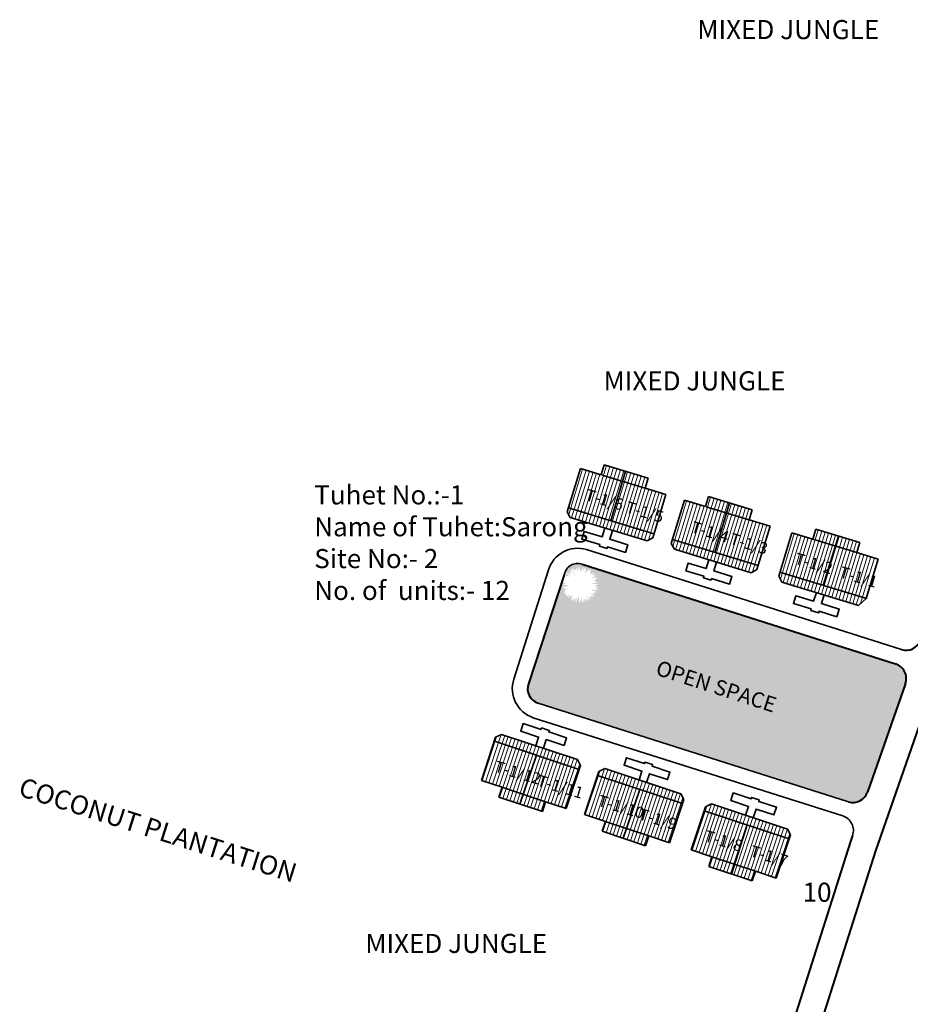
# Model space of a CAD drawing. Units: millimetres. Extents: x 45 to 19918, y 1096 to 28586.
# Drawn here: x 10166 to 10166, y 14239 to 14240 of the extents above; entities that cross this region are included whole.
import ezdxf

# ---------------------------------------------------------------- set-up
doc = ezdxf.new("R2010")
doc.units = ezdxf.units.MM
doc.header["$MEASUREMENT"] = 0
for name, color, linetype, lineweight in [('Du', 7, 'Continuous', 35), ('New Road Proposed', 6, 'Continuous', 40), ('Proposed Paved Path', 240, 'Continuous', 35), ('roof', 2, 'Continuous', 15)]:
    doc.layers.add(name, color=color, linetype=linetype, lineweight=lineweight)
for name, color, linetype in [('formet', 7, 'Continuous'), ('open', 71, 'Continuous'), ('Pwd temp', 10, 'Continuous'), ('Text', 7, 'Continuous')]:
    doc.layers.add(name, color=color, linetype=linetype)

# ---------------------------------------------------------------- blocks, each defined once
blk = doc.blocks.new('A$C51E27AD5')
at = {"layer": 'open', "ltscale": 0.002}
blk.add_hatch(color=256, dxfattribs=at).paths.add_polyline_path([(2134.65725423259, 2879.188159787889), (2093.649693508143, 2892.213879497789, 0.4779601110700062), (2091.301943005412, 2890.812322273292), (2092.002881728031, 2890.592099264177), (2091.557727939973, 2891.156182359302), (2092.226039613819, 2890.835387553603), (2091.837302553415, 2891.423681968679), (2092.191310788639, 2891.08549244912), (2092.155523382009, 2891.6432808312), (2092.861904405649, 2890.542221539989), (2092.861904669015, 2890.542231983969), (2092.255533458099, 2891.712837934756), (2092.883783501335, 2891.409854469095), (2092.896721866971, 2891.922935641893), (2093.087681377167, 2891.206052186368), (2093.199086482713, 2891.963795156749), (2093.481471306293, 2891.179151933471), (2093.808152199661, 2891.930723214928), (2093.796956500355, 2891.397583034741), (2094.111593269288, 2891.847361497474), (2094.100481873171, 2891.812367562057), (2094.078820385477, 2891.025536361696), (2094.078825777346, 2891.025539813081), (2094.555873804948, 2891.662753386381), (2094.545358454134, 2891.324171554868), (2094.814484374023, 2891.496441464815), (2094.690204643635, 2890.904592900957), (2095.244576675334, 2891.090311785269), (2094.953158366441, 2890.765994608379), (2095.438563000565, 2890.820712492394), (2094.690052404652, 2890.221256199809), (2094.690058255455, 2890.221256857938), (2095.511449956311, 2890.646735856157), (2095.317566741076, 2890.291842496827), (2095.671062945621, 2890.331605712809), (2095.159693164111, 2890.028134835584), (2095.784209473724, 2889.847883672453), (2094.752381893588, 2889.711540607568), (2095.803521465517, 2889.5826918489), (2095.285610692761, 2889.392847552375), (2095.765104589231, 2889.106273666261), (2095.417915594186, 2889.155720146915), (2095.716302334766, 2888.892166910817), (2095.369664255686, 2888.976165722597), (2095.665021644467, 2888.811126020926), (2094.657211067335, 2888.925415171541), (2094.657211961623, 2888.925414105139), (2095.604211368511, 2888.574006373987), (2095.041848889003, 2888.466751504009), (2095.340277197085, 2888.110888885796), (2094.680252113731, 2888.467076671219), (2095.218183915575, 2887.956281248733), (2094.676990354696, 2888.036962732216), (2094.90288646314, 2887.649738112346), (2094.527364713047, 2887.983024725983), (2094.591330547411, 2887.435278702114), (2094.064322149163, 2888.22095850398), (2094.492626776488, 2887.394113379452), (2094.128548923614, 2887.684751206958), (2094.181096490436, 2887.246163395897), (2093.931292091676, 2887.703026832431), (2093.666464422198, 2887.10616970971), (2093.600631121639, 2887.809687606568), (2093.315211599203, 2887.108553259435), (2093.158530642604, 2888.09308141218), (2092.897245489527, 2887.154847616181), (2092.870793255346, 2887.939618933362), (2092.642985954584, 2887.222168679005), (2092.62005083955, 2887.753490013672), (2092.175255136564, 2887.423313153025), (2092.32525469758, 2888.15531804077), (2091.689635545954, 2887.784833270001), (2092.088739231416, 2888.317720361494), (2091.519267489059, 2887.965929752305), (2091.61907866882, 2888.175633251682), (2091.312656662441, 2888.248310908722), (2091.713814971947, 2888.374679491952), (2091.204348947458, 2888.415659626877), (2091.229439709374, 2888.428656629338), (2091.467858377273, 2888.706522923714), (2091.111189414485, 2888.647306633025), (2091.77030937979, 2889.018697814605), (2091.036693678368, 2888.866267350748), (2091.531364253851, 2889.064555883451), (2090.976874821956, 2889.127331432053), (2091.938408645541, 2889.518572390956), (2091.938404664603, 2889.518573862239), (2090.943094782091, 2889.458734602578), (2091.490764718197, 2889.684013445263), (2090.989828206091, 2889.869150469673), (2086.605569026387, 2876.558532117337, 0.4134884650612246), (2087.877904227989, 2874.036359842812), (2128.502350795499, 2861.141954901343, 0.4063327790562354), (2130.996674953973, 2862.391963543485), (2135.941043117726, 2876.625740835067, 0.4220751362128688)])
at = {"layer": 'roof'}
h = blk.add_hatch(dxfattribs=at)
h.set_pattern_fill('LINE', color=256, scale=0.15, angle=423.4023036156827, style=0)
h.set_pattern_definition([(73.07008847343342, (2058.960813080706, 2655.386919439783), (0.4556101304601812, -0.1386847919638509), [])])
h.paths.add_polyline_path([(2099.017813126156, 2903.053290292335), (2101.887798199921, 2902.179685303594), (2104.614284019999, 2901.349760564277), (2103.828039530123, 2898.766773997888), (2098.231568636282, 2900.470303725946)])
h.paths.add_polyline_path([(2093.421342232312, 2904.756820020395), (2096.147828052392, 2903.926895281089), (2099.017813126156, 2903.053290292335), (2098.231568636282, 2900.470303725946), (2092.635097742439, 2902.173833454004)])
h.paths.add_polyline_path([(2092.635097742439, 2902.173833454004), (2098.231568636282, 2900.470303725946), (2097.445324146405, 2897.887317159559), (2091.848853252566, 2899.590846887619)])
h.paths.add_polyline_path([(2098.231568636282, 2900.470303725946), (2103.828039530123, 2898.766773997888), (2103.041795040255, 2896.183787431502), (2097.445324146405, 2897.887317159559)])
h.paths.add_polyline_path([(2091.848853252566, 2899.590846887619), (2103.041795040255, 2896.183787431502), (2102.881634125642, 2895.657623501311), (2102.132916113145, 2895.258347484307), (2092.087968354967, 2898.315964944926), (2091.688692337959, 2899.064682957425)])
h.paths.add_polyline_path([(2099.410935371094, 2904.344783575534), (2102.28092044486, 2903.471178586786), (2101.887798199921, 2902.179685303594), (2099.017813126156, 2903.053290292335)])
h.paths.add_polyline_path([(2096.540950297327, 2905.218388564283), (2099.410935371094, 2904.344783575534), (2099.017813126156, 2903.053290292335), (2096.147828052392, 2903.926895281089)])
h = blk.add_hatch(dxfattribs=at)
h.set_pattern_fill('LINE', color=256, scale=0.15, angle=423.4023036156827, style=0)
h.set_pattern_definition([(73.07008847343342, (2072.579674441989, 2651.241425675715), (0.4556101304601812, -0.1386847919638509), [])])
h.paths.add_polyline_path([(2112.636674487439, 2898.907796528265), (2115.506659561202, 2898.034191539522), (2118.23314538128, 2897.204266800209), (2117.446900891406, 2894.621280233818), (2111.850429997565, 2896.324809961878)])
h.paths.add_polyline_path([(2107.040203593595, 2900.611326256327), (2109.766689413675, 2899.781401517017), (2112.636674487439, 2898.907796528265), (2111.850429997565, 2896.324809961878), (2106.25395910372, 2898.028339689934)])
h.paths.add_polyline_path([(2106.25395910372, 2898.028339689934), (2111.850429997565, 2896.324809961878), (2111.06418550769, 2893.74182339549), (2105.467714613849, 2895.445353123547)])
h.paths.add_polyline_path([(2111.850429997565, 2896.324809961878), (2117.446900891406, 2894.621280233818), (2116.660656401538, 2892.038293667434), (2111.06418550769, 2893.74182339549)])
h.paths.add_polyline_path([(2105.467714613849, 2895.445353123547), (2116.660656401538, 2892.038293667434), (2116.500495486926, 2891.512129737243), (2115.75177747443, 2891.112853720237), (2105.706829716248, 2894.170471180858), (2105.307553699242, 2894.919189193357)])
h.paths.add_polyline_path([(2113.029796732377, 2900.199289811464), (2115.899781806142, 2899.325684822714), (2115.506659561202, 2898.034191539522), (2112.636674487439, 2898.907796528265)])
h.paths.add_polyline_path([(2110.159811658606, 2901.072894800212), (2113.029796732377, 2900.199289811464), (2112.636674487439, 2898.907796528265), (2109.766689413675, 2899.781401517017)])
h = blk.add_hatch(dxfattribs=at)
h.set_pattern_fill('LINE', color=256, scale=0.15, angle=423.4023036156827, style=0)
h.set_pattern_definition([(73.07008847352364, (2021.972535720346, 2666.645913057038), (-0.4556101304603996, 0.1386847919631338), [])])
h.paths.add_polyline_path([(2126.699601348882, 2894.627132083411), (2123.829616275119, 2895.50073707216), (2121.103130455038, 2896.330661811464), (2120.316885965169, 2893.747675245071), (2125.913356859015, 2892.044145517017)])
h.paths.add_polyline_path([(2132.296072242731, 2892.923602355359), (2129.569586422651, 2893.753527094666), (2126.699601348882, 2894.627132083411), (2125.913356859015, 2892.044145517017), (2131.509827752858, 2890.340615788971)])
h.paths.add_polyline_path([(2131.509827752858, 2890.340615788971), (2125.913356859015, 2892.044145517017), (2125.127112369144, 2889.461158950631), (2130.723583262989, 2887.75762922258)])
h.paths.add_polyline_path([(2125.913356859015, 2892.044145517017), (2120.316885965169, 2893.747675245071), (2119.530641475303, 2891.164688678691), (2125.127112369144, 2889.461158950631)])
h.paths.add_polyline_path([(2130.723583262989, 2887.75762922258), (2119.530641475303, 2891.164688678691), (2119.370480560694, 2890.638524748498), (2119.7697565777, 2889.889806735993), (2129.814704335884, 2886.832189275387), (2130.563422348385, 2887.231465292387)])
h.paths.add_polyline_path([(2127.092723593822, 2895.918625366607), (2124.222738520049, 2896.792230355353), (2123.829616275119, 2895.50073707216), (2126.699601348882, 2894.627132083411)])
h.paths.add_polyline_path([(2129.962708667588, 2895.045020377862), (2127.092723593822, 2895.918625366607), (2126.699601348882, 2894.627132083411), (2129.569586422651, 2893.753527094666)])
h = blk.add_hatch(dxfattribs=at)
h.set_pattern_fill('LINE', color=256, scale=0.15, angle=423.4023036156827, style=0)
h.set_pattern_definition([(251.6981808311674, (2196.165006293473, 3087.494156519066), (0.4521591355661008, -0.1495532635020596), [])])
h.paths.add_polyline_path([(2086.009630475679, 2862.085665813071), (2088.857876998924, 2861.143598011478), (2091.563711196017, 2860.248633599973), (2092.411572217443, 2862.8120554709), (2086.857491497107, 2864.649087683994)])
h.paths.add_polyline_path([(2080.455549755334, 2863.922698026166), (2083.161383952425, 2863.027733614656), (2086.009630475679, 2862.085665813071), (2086.857491497107, 2864.649087683994), (2081.303410776767, 2866.486119897096)])
h.paths.add_polyline_path([(2081.303410776767, 2866.486119897096), (2086.857491497107, 2864.649087683994), (2087.705352518533, 2867.212509554922), (2082.151271798193, 2869.049541768019)])
h.paths.add_polyline_path([(2086.857491497107, 2864.649087683994), (2092.411572217443, 2862.8120554709), (2093.259433238876, 2865.37547734182), (2087.705352518533, 2867.212509554922)])
h.paths.add_polyline_path([(2082.151271798193, 2869.049541768019), (2093.259433238876, 2865.37547734182), (2093.432145669163, 2865.897655871087), (2093.050909924836, 2866.655718736054), (2083.082047093454, 2869.952956041612), (2082.323984228484, 2869.571720297285)])
h.paths.add_polyline_path([(2085.58569996496, 2860.803954877603), (2088.433946488214, 2859.861887076015), (2088.857876998924, 2861.143598011478), (2086.009630475679, 2862.085665813071)])
h.paths.add_polyline_path([(2082.737453441707, 2861.746022679194), (2085.58569996496, 2860.803954877603), (2086.009630475679, 2862.085665813071), (2083.161383952425, 2863.027733614656)])
h = blk.add_hatch(dxfattribs=at)
h.set_pattern_fill('LINE', color=256, scale=0.15, angle=423.4023036156827, style=0)
h.set_pattern_definition([(251.6981808311674, (2209.680712307931, 3083.02378804919), (0.4521591355661008, -0.1495532635020596), [])])
h.paths.add_polyline_path([(2099.525336490136, 2857.615297343194), (2102.373583013385, 2856.673229541602), (2105.079417210476, 2855.778265130097), (2105.927278231904, 2858.341687001024), (2100.373197511568, 2860.17871921412)])
h.paths.add_polyline_path([(2093.971255769795, 2859.452329556289), (2096.677089966885, 2858.557365144779), (2099.525336490136, 2857.615297343194), (2100.373197511568, 2860.17871921412), (2094.819116791226, 2862.015751427218)])
h.paths.add_polyline_path([(2094.819116791226, 2862.015751427218), (2100.373197511568, 2860.17871921412), (2101.221058532992, 2862.742141085047), (2095.666977812656, 2864.579173298143)])
h.paths.add_polyline_path([(2100.373197511568, 2860.17871921412), (2105.927278231904, 2858.341687001024), (2106.775139253336, 2860.905108871943), (2101.221058532992, 2862.742141085047)])
h.paths.add_polyline_path([(2095.666977812656, 2864.579173298143), (2106.775139253336, 2860.905108871943), (2106.947851683621, 2861.427287401213), (2106.566615939295, 2862.185350266176), (2096.597753107913, 2865.482587571734), (2095.839690242945, 2865.101351827407)])
h.paths.add_polyline_path([(2099.101405979422, 2856.333586407725), (2101.949652502672, 2855.391518606139), (2102.373583013385, 2856.673229541602), (2099.525336490136, 2857.615297343194)])
h.paths.add_polyline_path([(2096.253159456166, 2857.275654209318), (2099.101405979422, 2856.333586407725), (2099.525336490136, 2857.615297343194), (2096.677089966885, 2858.557365144779)])
h = blk.add_hatch(dxfattribs=at)
h.set_pattern_fill('LINE', color=256, scale=0.15, angle=423.4023036156827, style=0)
h.set_pattern_definition([(251.6981808310772, (2159.456894688406, 3099.635496714876), (-0.4521591355658655, 0.1495532635027713), [])])
h.paths.add_polyline_path([(2113.481744454055, 2852.999165115403), (2110.633497930807, 2853.941232916992), (2107.927663733717, 2854.83619732851), (2108.775524755154, 2857.399619199434), (2114.329605475492, 2855.562586986332)])
h.paths.add_polyline_path([(2119.035825174396, 2851.162132902298), (2116.329990977307, 2852.057097313811), (2113.481744454055, 2852.999165115403), (2114.329605475492, 2855.562586986332), (2119.883686195826, 2853.725554773222)])
h.paths.add_polyline_path([(2119.883686195826, 2853.725554773222), (2114.329605475492, 2855.562586986332), (2115.177466496922, 2858.126008857254), (2120.731547217258, 2856.288976644149)])
h.paths.add_polyline_path([(2114.329605475492, 2855.562586986332), (2108.775524755154, 2857.399619199434), (2109.623385776584, 2859.963041070352), (2115.177466496922, 2858.126008857254)])
h.paths.add_polyline_path([(2120.731547217258, 2856.288976644149), (2109.623385776584, 2859.963041070352), (2109.796098206873, 2860.485219599619), (2110.554161071845, 2860.86645534395), (2120.523023903219, 2857.569218038376), (2120.904259647552, 2856.811155173413)])
h.paths.add_polyline_path([(2113.057813943342, 2851.717454179941), (2110.209567420088, 2852.659521981534), (2110.633497930807, 2853.941232916992), (2113.481744454055, 2852.999165115403)])
h.paths.add_polyline_path([(2115.906060466594, 2850.775386378346), (2113.057813943342, 2851.717454179941), (2113.481744454055, 2852.999165115403), (2116.329990977307, 2852.057097313811)])
at = {"layer": 'Du'}
for p, q in [((2096.540950297327, 2905.218388564283), (2096.147828052392, 2903.926895281089)), ((2102.28092044486, 2903.471178586786), (2096.540950297327, 2905.218388564283)), ((2093.421342232312, 2904.756820020395), (2091.688692337959, 2899.064682957425)), ((2096.147828052392, 2903.926895281089), (2093.421342232312, 2904.756820020395)), ((2102.010836019974, 2902.142233382889), (2096.270865872446, 2903.88944336038)), ((2099.300953435815, 2904.37826136892), (2097.394219599459, 2897.902873054807)), ((2101.887798199921, 2902.179685303594), (2102.28092044486, 2903.471178586786)), ((2104.614284019999, 2901.349760564277), (2101.887798199921, 2902.179685303594)), ((2102.881634125642, 2895.657623501311), (2104.614284019999, 2901.349760564277)), ((2107.040203593595, 2900.611326256327), (2105.307553699242, 2894.919189193357)), ((2109.766689413675, 2899.781401517017), (2107.040203593595, 2900.611326256327)), ((2110.159811658606, 2901.072894800212), (2109.766689413675, 2899.781401517017)), ((2115.899781806142, 2899.325684822714), (2110.159811658606, 2901.072894800212)), ((2112.919814797098, 2900.232767604852), (2111.013080960742, 2893.757379290739)), ((2091.688692337959, 2899.064682957425), (2092.087968354967, 2898.315964944926)), ((2091.848853252566, 2899.590846887619), (2103.041795040255, 2896.183787431502)), ((2115.629697381257, 2897.996739618815), (2109.889727233731, 2899.743949596312)), ((2115.506659561202, 2898.034191539522), (2115.899781806142, 2899.325684822714)), ((2092.087968354967, 2898.315964944926), (2102.132916113145, 2895.258347484307)), ((2118.23314538128, 2897.204266800209), (2115.506659561202, 2898.034191539522)), ((2116.500495486926, 2891.512129737243), (2118.23314538128, 2897.204266800209)), ((2119.370480560694, 2890.638524748498), (2121.103130455038, 2896.330661811464)), ((2123.829616275119, 2895.50073707216), (2124.222738520049, 2896.792230355353)), ((2124.222738520049, 2896.792230355353), (2129.962708667588, 2895.045020377862)), ((2102.132916113145, 2895.258347484307), (2102.881634125642, 2895.657623501311)), ((2105.307553699242, 2894.919189193357), (2105.706829716248, 2894.170471180858)), ((2105.467714613849, 2895.445353123547), (2116.660656401538, 2892.038293667434)), ((2123.829616275119, 2895.50073707216), (2129.569586422651, 2893.753527094666)), ((2127.202705529095, 2895.885147573221), (2125.178216916094, 2889.44560305539)), ((2129.962708667588, 2895.045020377862), (2129.569586422651, 2893.753527094666)), ((2105.706829716248, 2894.170471180858), (2115.75177747443, 2891.112853720237)), ((2129.569586422651, 2893.753527094666), (2132.38329902883, 2892.897051082949)), ((2132.38329902883, 2892.897051082949), (2130.810810049088, 2887.731077950177)), ((2115.75177747443, 2891.112853720237), (2116.500495486926, 2891.512129737243)), ((2130.723583262989, 2887.75762922258), (2119.530641475303, 2891.164688678691)), ((2119.7697565777, 2889.889806735993), (2119.370480560694, 2890.638524748498)), ((2129.814704335884, 2886.832189275387), (2119.7697565777, 2889.889806735993)), ((2130.810810049088, 2887.731077950177), (2129.814704335884, 2886.832189275387)), ((2080.455549755334, 2863.922698026166), (2082.323984228484, 2869.571720297285)), ((2082.151271798193, 2869.049541768019), (2093.259433238876, 2865.37547734182)), ((2082.323984228484, 2869.571720297285), (2083.082047093454, 2869.952956041612)), ((2083.082047093454, 2869.952956041612), (2093.050909924836, 2866.655718736054)), ((2085.476551082051, 2860.84005626396), (2087.654635060277, 2867.229284537005)), ((2093.050909924836, 2866.655718736054), (2093.432145669163, 2865.897655871087)), ((2093.432145669163, 2865.897655871087), (2091.563711196017, 2860.248633599973)), ((2093.971255769795, 2859.452329556289), (2095.839690242945, 2865.101351827407)), ((2095.839690242945, 2865.101351827407), (2096.597753107913, 2865.482587571734)), ((2096.597753107913, 2865.482587571734), (2106.566615939295, 2862.185350266176)), ((2083.161383952425, 2863.027733614656), (2080.455549755334, 2863.922698026166)), ((2095.666977812656, 2864.579173298143), (2106.775139253336, 2860.905108871943)), ((2082.737453441707, 2861.746022679194), (2083.161383952425, 2863.027733614656)), ((2088.979982875502, 2861.103211052778), (2083.283489829002, 2862.987346655955)), ((2098.99225709651, 2856.369687794086), (2101.170341074738, 2862.758916067129)), ((2088.433946488214, 2859.861887076015), (2082.737453441707, 2861.746022679194)), ((2106.947851683621, 2861.427287401213), (2105.079417210476, 2855.778265130097)), ((2106.566615939295, 2862.185350266176), (2106.947851683621, 2861.427287401213)), ((2088.857876998924, 2861.143598011478), (2088.433946488214, 2859.861887076015)), ((2091.563711196017, 2860.248633599973), (2088.857876998924, 2861.143598011478)), ((2109.796098206873, 2860.485219599619), (2107.927663733717, 2854.83619732851)), ((2120.731547217258, 2856.288976644149), (2109.623385776584, 2859.963041070352)), ((2110.554161071845, 2860.86645534395), (2109.796098206873, 2860.485219599619)), ((2120.523023903219, 2857.569218038376), (2110.554161071845, 2860.86645534395)), ((2096.677089966885, 2858.557365144779), (2093.971255769795, 2859.452329556289)), ((2096.253159456166, 2857.275654209318), (2096.677089966885, 2858.557365144779)), ((2102.495688889961, 2856.632842582902), (2096.799195843465, 2858.516978186077)), ((2113.166962826248, 2851.681352793586), (2115.228183955174, 2858.109233875166)), ((2120.904259647552, 2856.811155173413), (2120.523023903219, 2857.569218038376)), ((2101.949652502672, 2855.391518606139), (2096.253159456166, 2857.275654209318)), ((2102.373583013385, 2856.673229541602), (2101.949652502672, 2855.391518606139)), ((2105.079417210476, 2855.778265130097), (2102.373583013385, 2856.673229541602)), ((2119.035825174396, 2851.162132902298), (2120.904259647548, 2856.811155173415)), ((2110.633497930807, 2853.941232916992), (2110.209567420088, 2852.659521981534)), ((2110.633497930807, 2853.941232916992), (2116.329990977307, 2852.057097313811)), ((2110.209567420088, 2852.659521981534), (2115.906060466594, 2850.775386378346)), ((2115.906060466594, 2850.775386378346), (2116.329990977307, 2852.057097313811)), ((2116.329990977307, 2852.057097313811), (2119.035825174396, 2851.162132902298))]:
    blk.add_line(p, q, dxfattribs=at)
at = {"layer": 'Du', "ltscale": 0.002}
for p, q in [((2121.103130455038, 2896.330661811464), (2123.829616275119, 2895.50073707216)), ((2107.927663733717, 2854.83619732851), (2110.633497930807, 2853.941232916992))]:
    blk.add_line(p, q, dxfattribs=at)
at = {"layer": 'Du'}
for points in [[(2096.608194846149, 2896.940037087646), (2096.25875285065, 2895.792043058136), (2093.905365090162, 2896.508399148912), (2093.599603344095, 2895.503904373098), (2095.952991104588, 2894.787548282326), (2095.894750772002, 2894.59621594407), (2096.899245547822, 2894.290454198015), (2096.957485880399, 2894.481786536262), (2099.310873640892, 2893.765430445488), (2099.616635386956, 2894.76992522131), (2097.263247626466, 2895.486281312084), (2097.612689621963, 2896.634275341588)], [(2110.22705620743, 2892.794543323578), (2109.877614211931, 2891.646549294066), (2107.524226451444, 2892.362905384844), (2107.21846470538, 2891.358410609027), (2109.57185246587, 2890.642054518257), (2109.513612133283, 2890.450722180001), (2110.518106909103, 2890.144960433945), (2110.57634724168, 2890.336292772194), (2112.929735002173, 2889.619936681418), (2113.235496748235, 2890.62443145724), (2110.882108987747, 2891.340787548013), (2111.231550983246, 2892.488781577518)], [(2125.2944778447, 2888.208117132659), (2124.945035849199, 2887.060123103152), (2127.298423609689, 2886.343767012379), (2126.992661863631, 2885.339272236562), (2124.639274103143, 2886.055628327336), (2124.581033770559, 2885.864295989084), (2123.576538994745, 2886.170057735148), (2123.634779327327, 2886.361390073391), (2121.281391566836, 2887.077746164166), (2121.587153312892, 2888.082240939983), (2123.940541073383, 2887.365884849214), (2124.289983068882, 2888.513878878719)], [(2087.568035367576, 2868.46919925411), (2087.944862488215, 2869.608497863415), (2085.609300339147, 2870.380993460716), (2085.939024069699, 2871.377879743854), (2088.274586218766, 2870.605384146545), (2088.337390738872, 2870.795267248102), (2089.334277022008, 2870.465543517539), (2089.2714725019, 2870.275660415997), (2091.60703465097, 2869.50316481869), (2091.277310920414, 2868.506278535549), (2088.941748771347, 2869.278774132852), (2088.564921650712, 2868.139475523554)], [(2101.083741382035, 2863.998830784234), (2101.460568502676, 2865.138129393539), (2099.125006353606, 2865.910624990838), (2099.454730084159, 2866.907511273976), (2101.790292233225, 2866.135015676669), (2101.85309675333, 2866.324898778224), (2102.849983036467, 2865.995175047665), (2102.787178516359, 2865.805291946121), (2105.122740665429, 2865.032796348814), (2104.793016934875, 2864.035910065673), (2102.457454785806, 2864.808405662976), (2102.080627665171, 2863.669107053678)], [(2116.037035629099, 2859.052974825885), (2116.413862749736, 2860.192273435188), (2118.749424898804, 2859.419777837882), (2119.07914862936, 2860.416664121019), (2116.743586480294, 2861.189159718322), (2116.8063910004, 2861.379042819872), (2115.809504717265, 2861.708766550426), (2115.74670019716, 2861.518883448882), (2113.411138048092, 2862.291379046188), (2113.081414317534, 2861.294492763052), (2115.416976466598, 2860.521997165743), (2115.040149345963, 2859.382698556445)]]:
    blk.add_lwpolyline(points, dxfattribs=at)
at = {"layer": 'New Road Proposed', "ltscale": 0.002}
for p, q in [((2149.099421878547, 2903.839558664826), (2132.038774086881, 2854.725606573476)), ((2093.649693508143, 2892.213879497789), (2134.65725423259, 2879.188159787889)), ((2091.307680844648, 2890.834151622823), (2086.60711841354, 2876.563236059375)), ((2135.941043117726, 2876.625740835067), (2130.996674953973, 2862.391963543485)), ((2129.025694978704, 2856.717934206468), (2128.717380249649, 2855.830362115616)), ((2128.717380249649, 2855.830362115616), (2101.61069872565, 2770.588319690476)), ((2132.038774086881, 2854.725606573476), (2115.705121780073, 2803.361374413158))]:
    blk.add_line(p, q, dxfattribs=at)
for centre, radius, start, end in [((2136.022775805741, 2882.956081599295), 2, 252.3841346522562, 340.8443752689315), ((2134.051781532928, 2877.282011102721), 2, 340.8443752689315, 72.37797099740388), ((2088.505949429042, 2875.935190858314), 2.000000000000216, 161.6981808311803, 251.6981808301421), ((2129.107413369175, 2863.04823381114), 2, 252.3902983071934, 340.8443752689315)]:
    blk.add_arc(centre, radius, start, end, dxfattribs=at)
at = {"layer": 'Proposed Paved Path', "ltscale": 0.002}
for p, q in [((2135.417508165569, 2881.049867790784), (2094.232096833945, 2894.127202880309)), ((2089.240643417324, 2891.465362766932), (2084.70828739804, 2877.191281260433)), ((2087.877904227949, 2874.036359842825), (2128.502350795499, 2861.141954901343)), ((2127.741701034076, 2859.280418282635), (2087.249859026859, 2872.137528827336))]:
    blk.add_line(p, q, dxfattribs=at)
for centre, radius, start, end in [((2093.067290182345, 2890.300556115268), 4.000000000000216, 73.07008847441591, 163.0700884734427), ((2093.041439342651, 2890.565628199085), 1.75690223789464, 69.74442666363412, 171.928183370191), ((2088.505949429042, 2875.935190858314), 4.000000000000216, 161.6981808311803, 251.6981808301421), ((2127.136433393905, 2857.374204474123), 2, 340.8443752689315, 72.38413465233738)]:
    blk.add_arc(centre, radius, start, end, dxfattribs=at)
at = {"layer": 'Pwd temp', "insert": (2122.494097897768, 2850.551428640101), "char_height": 2.5, "attachment_point": 1}
blk.add_mtext('{\\fArial|b0|i0|c0|p34;10}', dxfattribs=at)
at = {"layer": 'Text', "char_height": 2.5, "attachment_point": 1}
for s, insert in [('{\\fArial|b0|i0|c0|p34;MIXED JUNGLE}', (2108.717886542567, 2963.417186526764)), ('{\\fArial|b0|i0|c0|p34;MIXED JUNGLE}', (2096.451975977179, 2917.454761073554)), ('{\\fArial Narrow|b0|i0|c0|p34;Tuhet No.:-1 \\PName of Tuhet:Sarong\\PSite No:- 2 \\PNo. of  units:- 12}', (2058.58169280579, 2902.540015784747)), ('{\\fArial|b0|i0|c0|p34;MIXED JUNGLE}', (2065.266370503712, 2843.856168868442))]:
    blk.add_mtext(s, dxfattribs=dict(at, insert=insert))
at = {"layer": 'Text', "attachment_point": 1}
for s, insert, char_height, rotation in [('{\\fArial Narrow|b0|i0|c0|p34;T-1/6}', (2094.396725368757, 2902.085798712269), 1.5, 343.4850750482056), ('{\\fArial Narrow|b0|i0|c0|p34;T-1/5}', (2099.666790683763, 2900.481624742064), 1.5, 343.4850750482056), ('{\\fArial Narrow|b0|i0|c0|p34;T-1/4}', (2108.217766805012, 2897.87876263436), 1.5, 343.4850750482056), ('{\\fArial Narrow|b0|i0|c0|p34;T-1/3}', (2113.291029510132, 2896.334494112225), 1.5, 343.4850750482056), ('{\\fArial Narrow|b0|i0|c0|p34;T-1/2}', (2121.774845414704, 2893.75207514232), 1.5, 343.4850750482056), ('{\\fArial Narrow|b0|i0|c0|p34;T-1/1}', (2127.630473255951, 2891.969659707091), 1.5, 343.4850750482056), ('{\\fArial Narrow|b0|i0|c0|p34;OPEN SPACE}', (2103.750872338249, 2879.701611207958), 2, 342.10498431136733), ('{\\fArial Narrow|b0|i0|c0|p34;T-1/12}', (2082.499082817019, 2866.535504467025), 1.5, 343.4850750482056), ('{\\fArial|b0|i0|c0|p34;COCONUT PLANTATION}', (2020.470212755314, 2864.378808410391), 2.5, 342.3841346523116), ('{\\fArial Narrow|b0|i0|c0|p34;T-1/11}', (2088.050756728069, 2864.699268314775), 1.5, 343.4850750482056), ('{\\fArial Narrow|b0|i0|c0|p34;T-1/10}', (2096.014788831479, 2862.065135997149), 1.5, 343.4850750482056), ('{\\fArial Narrow|b0|i0|c0|p34;T-1/9}', (2101.365369238558, 2860.295412246003), 1.5, 343.4850750482056), ('{\\fArial Narrow|b0|i0|c0|p34;T-1/8}', (2109.971196795403, 2857.449003769365), 1.5, 343.4850750482056), ('{\\fArial Narrow|b0|i0|c0|p34;T-1/7}', (2115.924842906807, 2855.47981386328), 1.5, 343.4850750482056)]:
    blk.add_mtext(s, dxfattribs=dict(at, insert=insert, char_height=char_height, rotation=rotation))

msp = doc.modelspace()

# ---------------------------------------------------------------- block references
at = {"layer": 'formet', "ltscale": 0.002, "xscale": 0.00732421875, "yscale": 0.00732421875, "zscale": 0.00732421875}
msp.add_blockref('A$C51E27AD5', (10150.77896944479, 14217.82706048223), dxfattribs=at)

doc.saveas('drawing.dxf')
